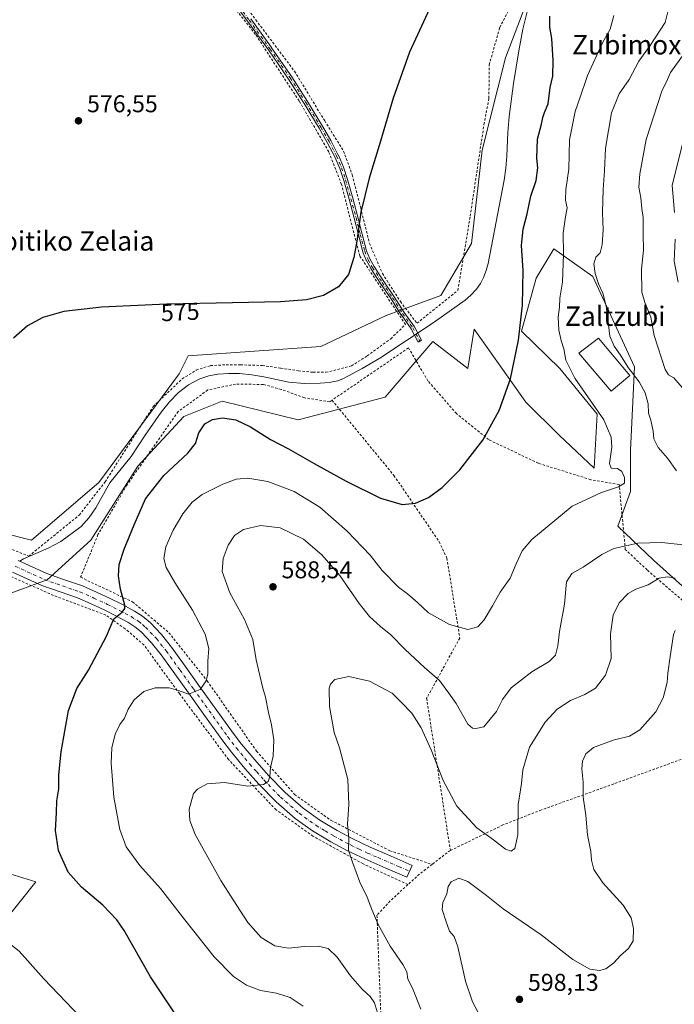
# Model space of a CAD drawing. Units: metres. Extents: x 610376 to 613810, y 4759395 to 4761764.
# Drawn here: x 610573 to 610843, y 4760448 to 4760854 of the extents above; entities that cross this region are included whole.
import ezdxf
from ezdxf.enums import TextEntityAlignment as Align

# ---------------------------------------------------------------- set-up
doc = ezdxf.new("R2010")
doc.units = ezdxf.units.M
doc.header["$MEASUREMENT"] = 0
doc.linetypes.add('DGN Style 2', pattern=[1.6480167562047852, 0.988810053722871, -0.6592067024819142])
doc.linetypes.add('DGN Style 4', pattern=[2.6384748266838614, 1.318413404963828, -0.6592067024819142, 0.001648016756204785, -0.6592067024819142])
for name, color, linetype, lineweight in [('Alambrada', 7, 'DGN Style 2', 0), ('Arbolado forestal CxS', 92, 'Continuous', 0), ('Camino Cxs', 7, 'Continuous', 0), ('Camino eje', 30, 'DGN Style 4', 13), ('Corriente natural lineal', 142, 'Continuous', 13), ('Curva de nivel maestra', 30, 'Continuous', 30), ('Curva de nivel normal', 30, 'Continuous', 0), ('Edificación Cxs', 1, 'Continuous', 13), ('Prado CxS', 92, 'Continuous', 0), ('Punto de cota en terreno', 7, 'Continuous', 0), ('Rótulo de curva de nivel directora', 7, 'Continuous', 0), ('Rótulo de punto de cota en terreno', 7, 'Continuous', 0), ('Texto cartográfico', 7, 'Continuous', 0)]:
    doc.layers.add(name, color=color, linetype=linetype, lineweight=lineweight)
doc.styles.add('Style-Arial', font='txt')

# ---------------------------------------------------------------- blocks, each defined once
blk = doc.blocks.new('5PATER')
at = {"layer": 'Punto de cota en terreno', "linetype": 'Continuous', "lineweight": 0}
h = blk.add_hatch(color=51, dxfattribs=at)
edge = h.paths.add_edge_path()
edge.add_ellipse((0, 0), major_axis=(-0.1095731443231308, -0.1110710700762829), ratio=0.9994222409660322, start_angle=0, end_angle=360)

msp = doc.modelspace()

# ---------------------------------------------------------------- linework, layer by layer
at = {"layer": 'Alambrada', "color": 7, "linetype": 'DGN Style 2', "lineweight": 0, "extrusion": (-0.7268100356588906, 0.6536276722202683, 0.2109929813369057), "elevation": 2667829.346943534, "flags": 128}
msp.add_lwpolyline([(-3948071.744527542, -575240.8961926816), (-3948071.245857402, -575241.8940570266), (-3948062.464440437, -575249.4030015676)], dxfattribs=at)
at = {"layer": 'Alambrada', "color": 7, "linetype": 'DGN Style 2', "lineweight": 0, "extrusion": (-0.4578782798098682, 0.4776056745494976, 0.7498268470230147), "elevation": 1994443.994051922, "flags": 128}
msp.add_lwpolyline([(-3735337.331591502, -2259396.091215398), (-3735330.144338285, -2259397.077561155), (-3735324.341984585, -2259397.253942629)], dxfattribs=at)
at = {"layer": 'Alambrada', "color": 7, "linetype": 'DGN Style 2', "lineweight": 0}
for points in [[(610570.1700999998, 4760635.5701, 570.8157999999967), (610576.9001000002, 4760632.850099999, 576.8767999999982), (610597.7600999996, 4760649.8101, 583.7795000000042), (610608.4200999998, 4760663.520099999, 574.6686999999947), (610628.1700999998, 4760694.5601, 581.3742000000057), (610640.2200999996, 4760705.9901, 586.069399999993), (610646.0100999996, 4760709.630100001, 582.3332999999984), (610651.8701, 4760711.4901, 576.638300000006), (610658.3000999996, 4760711.790100001, 573.775999999998), (610664.1700999998, 4760711.790100001, 573.4899000000005), (610673.2301000003, 4760711.5001, 581.2400999999954), (610680.8000999996, 4760710.4001, 587.5029000000068), (610688.1700999998, 4760709.340100001, 591.6578000000009), (610694.1801000005, 4760708.690099999, 594.0657999999967), (610699.4401000004, 4760708.690099999, 586.2035000000033), (610709.9600999998, 4760711.3301, 590.4955000000045), (610716.4200999998, 4760715.440099999, 597.6303999999947), (610726.1700999998, 4760722.550100001, 590.1689999999944), (610732.2200999996, 4760728.4001, 577.577900000004), (610713.4001000002, 4760756.6801, 574.8058000000019), (610705.8701, 4760786.210100001, 587.9079000000056), (610700.6001000004, 4760799.6601, 577.3313999999956), (610688.3800999997, 4760820.690099999, 577.804999999993), (610670.3901000004, 4760848.090100001, 578.2580000000017), (610644.3201000001, 4760881.2301, 578.5745000000024)], [(610651.2301000003, 4760881.0001, 578.5369000000064), (610670.5301000001, 4760854.050100001, 578.3383999999933), (610686.4600999998, 4760832.9101, 577.8178999999947), (610698.9501, 4760812.4301, 577.2679000000062), (610706.7301000003, 4760799.9301, 576.5056000000042), (610710.3000999996, 4760790.090100001, 579.874800000005), (610713.7801000001, 4760776.4901, 583.7317000000039), (610717.3901000004, 4760761.880100001, 574.5816000000051), (610722.7600999996, 4760749.4101, 573.6578000000009), (610730.1401000004, 4760737.860099999, 573.3000000000029), (610736.9901000002, 4760728.9001, 575.5436000000045), (610753.8000999996, 4760742.4901, 581.4486000000034), (610758.9200999998, 4760773.110099999, 574.7247000000061), (610764.6001000004, 4760810.9001, 582.0476000000053), (610766.6401000004, 4760821.720100001, 586.6282000000066), (610766.7600999996, 4760835.5101, 576.0675000000047), (610771.1201, 4760850.9301, 576.9940999999963), (610781.8701, 4760871.9901, 576.6016999999993)], [(610900.5301000001, 4760567.7501, 614.7989999999991), (610890.8501000004, 4760576.220100001, 612.5951999999961), (610856.4401000004, 4760605.9801, 600.2917000000016), (610831.8501000004, 4760627.170100001, 602.9281000000046), (610822.8701, 4760635.600099999, 587.5761999999959), (610820.3501000004, 4760662.4301, 585.2222000000038), (610808.6101000002, 4760664.4001, 579.6762000000017), (610787.0500999996, 4760671.170100001, 591.2930999999953), (610766.5301000001, 4760680.920100001, 583.3852000000043), (610753.2600999996, 4760691.6601, 575.7217999999993), (610741.5100999996, 4760705.170100001, 578.4067000000068), (610733.4801000003, 4760718.7601, 589.5550999999978), (610701.9600999998, 4760697.190099999, 574.6033000000025)], [(610701.9600999998, 4760697.190099999, 574.6033000000025), (610700.9901000002, 4760696.520099999, 576.2353000000003), (610690.5500999996, 4760698.1801, 587.3803000000044), (610681.0500999996, 4760701.640100001, 590.8911999999982), (610673.5301000001, 4760703.690099999, 589.3712999999989), (610662.2100999998, 4760703.840100001, 579.1059999999999), (610650.7600999996, 4760701.4101, 588.9738999999972), (610638.4801000003, 4760692.4801, 583.7600999999995), (610617.4101, 4760662.210100001, 573.0800000000017), (610605.4700999996, 4760641.7301, 582.5106999999989), (610598.2901, 4760624.1501, 573.5470999999961), (610619.7301000003, 4760614.030099999, 575.3908999999985), (610634.6901000004, 4760601.300100001, 577.5852000000014), (610650.5000999998, 4760581.4101, 585.4756000000052), (610670.8201000001, 4760552.4801, 589.5448000000034), (610686.5500999996, 4760534.5601, 586.5550999999978), (610701.5301000001, 4760523.9101, 588.7756999999983), (610725.7801000001, 4760511.360099999, 592.4352000000072), (610743.2100999998, 4760505.7401, 594.1229000000021)], [(610701.9600999998, 4760697.190099999, 574.6033000000025), (610727.4801000003, 4760666.170100001, 574.0239000000003), (610746.1401000004, 4760638.800100001, 576.0953000000009), (610749.3201000001, 4760632.050100001, 576.7805999999982), (610754.6201, 4760599.090100001, 589.4725999999937), (610740.9600999998, 4760574.220100001, 594.9275000000052), (610750.7500999998, 4760511.440099999, 602.4382000000041)], [(610733.2301000003, 4760497.380100001, 593.3536000000023), (610714.7600999996, 4760505.9801, 596.6962000000058), (610694.1001000004, 4760517.380100001, 588.073000000004), (610678.8701, 4760528.2301, 586.2348000000056), (610659.2801000001, 4760548.970100001, 583.057799999995), (610639.0500999996, 4760576.1501, 580.0864000000003), (610624.4200999998, 4760596.2601, 579.4713999999949), (610616.6901000004, 4760602.9301, 588.5442999999941), (610608.6901000004, 4760608.590100001, 575.9189999999944), (610587.1300999997, 4760616.6601, 571.2198000000062), (610563.7901, 4760627.040100001, 575.8867000000029), (610538.4401000004, 4760640.0001, 571.7418999999937), (610528.6201, 4760644.420100001, 572.795100000003), (610511.2500999998, 4760598.210100001, 579.7216999999946), (610491.8701, 4760546.8201, 569.1450000000041), (610485.4401000004, 4760526.4001, 570.4787000000069), (610483.9200999998, 4760509.1501, 577.1306000000042), (610484.9801000003, 4760473.1801, 570.0062999999936), (610485.1901000004, 4760465.1801, 574.6849999999977), (610494.2001, 4760449.2301, 570.7353000000003), (610511.3000999996, 4760426.100099999, 573.318299999999)], [(610900.5301000001, 4760567.7501, 614.7989999999991), (610859.7801000001, 4760554.100099999, 599.2451000000001), (610818.1001000004, 4760538.9301, 597.0639999999985), (610788.2600999996, 4760528.190099999, 591.835699999996), (610772.4200999998, 4760522.0001, 589.0632999999943), (610750.7500999998, 4760511.440099999, 602.4382000000041)], [(610733.2301000003, 4760497.380100001, 593.3536000000023), (610725.8901000004, 4760490.640100001, 597.0907000000007), (610720.4700999996, 4760484.720100001, 601.745299999995), (610722.0500999996, 4760444.4801, 600.2265000000043)]]:
    msp.add_polyline3d(points, dxfattribs=at)
at = {"layer": 'Arbolado forestal CxS', "color": 92, "linetype": 'Continuous', "lineweight": 0}
for points in [[(610787.2745000003, 4760874.5715, 574.4937999999966), (610773.4304999998, 4760838.365499999, 573.7056000000011), (610763.8179000001, 4760800.295499999, 573.4026000000014), (610759.4075999996, 4760761.885299999, 573.1174000000028), (610746.8755000001, 4760740.3531, 572.920299999998), (610724.2544, 4760732.113500001, 573.1873999999953), (610697.3211000003, 4760719.3487, 572.7292000000016), (610642.5910999998, 4760715.439900001, 572.1468000000023), (610638.9119999995, 4760708.007300001, 571.8843999999954), (610605.8346999995, 4760663.257900001, 571.090200000006), (610578.0055000001, 4760639.433300001, 570.4937000000064), (610534.4687000001, 4760650.4407, 573.0374000000012), (610528.0110999999, 4760644.300100001, 572.9815999999992), (610518.2791999998, 4760635.0463, 572.9820999999939), (610489.0925000003, 4760559.1657, 570.5026999999973), (610473.1102999998, 4760539.4805, 569.8236999999936), (610433.1086999997, 4760526.564300001, 568.5383000000002), (610458.7883000001, 4760497.367900001, 568.8616000000038), (610453.9067000002, 4760481.442700001, 568.8956000000035)], [(610534.4687000001, 4760650.4407, 573.0374000000012), (610578.0055000001, 4760639.433300001, 570.4937000000064), (610605.8346999995, 4760663.257900001, 571.090200000006), (610638.9119999995, 4760708.007300001, 571.8843999999954), (610642.5910999998, 4760715.439900001, 572.1468000000023), (610697.3211000003, 4760719.3487, 572.7292000000016), (610724.2544, 4760732.113500001, 573.1873999999953), (610746.8755000001, 4760740.3531, 572.920299999998), (610759.4075999996, 4760761.885299999, 573.1174000000028), (610763.8179000001, 4760800.295499999, 573.4026000000014), (610773.4304999998, 4760838.365499999, 573.7056000000011), (610787.2745000003, 4760874.5715, 574.4937999999966)], [(610899.6283, 4760572.7829, 603.4392999999982), (610834.4495000001, 4760631.153100001, 586.7247000000061), (610819.8475000003, 4760645.2269, 582.0791000000027), (610824.9408999998, 4760659.491900001, 580.5748000000021), (610825.0601000005, 4760676.5009, 581.1857000000019), (610826.5899, 4760710.9977, 585.6113999999943), (610809.4247000003, 4760748.171900001, 583.7388000000064), (610793.3629000002, 4760759.566500001, 578.275999999998), (610786.1536999998, 4760747.5779, 575.9116999999969), (610780.1202999996, 4760725.6711, 574.8966999999975), (610795.8346999995, 4760710.253900001, 577.5562999999966), (610811.2774999999, 4760691.4867, 579.027700000006), (610810.0308999997, 4760669.2161, 578.6925000000047), (610795.5373000001, 4760682.713099999, 576.789499999999), (610781.9178999999, 4760696.332900001, 575.7173999999941), (610772.1898999996, 4760709.952500001, 574.4753000000055), (610760.5163000004, 4760726.490700001, 573.4909999999945), (610757.8828999996, 4760710.2083, 573.2630999999965), (610743.5403000005, 4760721.361500001, 572.9089999999997), (610723.8724999996, 4760698.4213, 572.7345000000059), (610688.0251000002, 4760689.112700001, 572.5004999999946), (610656.6754999999, 4760696.7827, 572.8270000000048), (610640.8570999998, 4760690.4967, 572.4443000000028), (610621.8469000002, 4760670.003500001, 571.7706000000035), (610602.5894999999, 4760639.433300001, 571.3041999999987), (610584.4619000005, 4760623.158500001, 571.0050000000047), (610566.5317000002, 4760616.493899999, 570.321299999996)], [(610899.6283, 4760572.7829, 603.4392999999982), (610834.4495000001, 4760631.153100001, 586.7247000000061), (610819.8475000003, 4760645.2269, 582.0791000000027), (610824.9408999998, 4760659.491900001, 580.5748000000021), (610825.0601000005, 4760676.5009, 581.1857000000019), (610826.5899, 4760710.9977, 585.6113999999943), (610809.4247000003, 4760748.171900001, 583.7388000000064), (610793.3629000002, 4760759.566500001, 578.275999999998), (610786.1536999998, 4760747.5779, 575.9116999999969), (610780.1202999996, 4760725.6711, 574.8966999999975), (610795.8346999995, 4760710.253900001, 577.5562999999966), (610811.2774999999, 4760691.4867, 579.027700000006), (610810.0308999997, 4760669.2161, 578.6925000000047), (610795.5373000001, 4760682.713099999, 576.789499999999), (610781.9178999999, 4760696.332900001, 575.7173999999941), (610772.1898999996, 4760709.952500001, 574.4753000000055), (610760.5163000004, 4760726.490700001, 573.4909999999945), (610757.8828999996, 4760710.2083, 573.2630999999965), (610743.5403000005, 4760721.361500001, 572.9089999999997), (610723.8724999996, 4760698.4213, 572.7345000000059), (610688.0251000002, 4760689.112700001, 572.5004999999946), (610656.6754999999, 4760696.7827, 572.8270000000048), (610640.8570999998, 4760690.4967, 572.4443000000028), (610621.8469000002, 4760670.003500001, 571.7706000000035), (610602.5894999999, 4760639.433300001, 571.3041999999987), (610584.4619000005, 4760623.158500001, 571.0050000000047), (610566.5317000002, 4760616.493899999, 570.321299999996)], [(610558.3346999995, 4760505.0701, 570.0763000000006), (610579.9003, 4760498.5099, 572.0962000000001), (610565.8016999997, 4760480.939900001, 569.7848999999987)], [(610558.3346999995, 4760505.0701, 570.0763000000006), (610579.9003, 4760498.5099, 572.0962000000001), (610565.8016999997, 4760480.939900001, 569.7848999999987)]]:
    msp.add_polyline3d(points, dxfattribs=at)
at = {"layer": 'Camino Cxs', "color": 7, "linetype": 'Continuous', "lineweight": 0}
for points in [[(610668.4483000003, 4760854.448899999, 578.3371999999945), (610677.0182999996, 4760842.598900001, 578.1785999999993), (610677.0274, 4760842.586200001, 578.1782999999997), (610685.3674, 4760830.566199999, 577.8537000000069), (610685.3711000001, 4760830.560799999, 577.8536000000023), (610685.3841000004, 4760830.540999999, 577.8530000000028), (610691.8340999996, 4760820.450999999, 577.6290000000008), (610691.8454, 4760820.4329, 577.6293000000006), (610698.0253999997, 4760810.172900001, 577.5032000000066), (610698.0328000003, 4760810.160300001, 577.5025000000023), (610701.4128000002, 4760804.3103, 577.2934999999999), (610701.4227, 4760804.2927, 577.2933000000048), (610701.4301000005, 4760804.2788, 577.2930999999953), (610704.5401, 4760798.288799999, 576.8565999999992), (610704.5663999999, 4760798.233100001, 576.851999999999), (610706.6368000006, 4760793.362000001, 577.4970999999932), (610706.6596999997, 4760793.301300001, 577.5093999999954), (610708.3196999999, 4760788.281300001, 584.977899999998), (610708.3245999999, 4760788.265900001, 584.9992000000057), (610708.3301999997, 4760788.2468, 585.026199999993), (610710.5102000004, 4760780.4968, 587.3335999999981), (610710.5119000003, 4760780.490700001, 587.3338999999978), (610712.6319000004, 4760772.720699999, 586.1646000000037), (610712.6365, 4760772.7028, 586.1554000000033), (610714.3646999998, 4760765.7402, 581.2678000000016), (610716.2103000004, 4760758.863800001, 574.7828000000009), (610717.5438999999, 4760755.544500001, 574.0078000000067), (610719.2970000004, 4760752.381100001, 573.8907999999938), (610723.2966999998, 4760746.172599999, 573.6245000000055), (610727.6107999999, 4760739.861199999, 573.4619999999995), (610727.6249000002, 4760739.8398, 573.4609000000055), (610731.7142000003, 4760733.4166, 573.4296000000032), (610735.8994000005, 4760727.515699999, 576.4872000000032), (610735.9550999999, 4760727.425100001, 576.5274000000063), (610738.8491000002, 4760721.9187, 576.6794999999984), (610737.4326999999, 4760721.1743, 578.8764999999985), (610734.5635000002, 4760726.6336, 578.386400000003), (610730.3975999998, 4760732.507300001, 573.4450999999972), (610730.3753000004, 4760732.5405, 573.443499999994), (610726.2823000001, 4760738.969500001, 573.4738999999972), (610721.9697000004, 4760745.278700001, 573.6793999999937), (610721.9576000003, 4760745.296900001, 573.6802000000025), (610717.9375999998, 4760751.536900001, 573.9755000000005), (610717.9275000002, 4760751.552999999, 573.9762999999948), (610717.9104000004, 4760751.5823, 573.9775999999983), (610716.1204000004, 4760754.8123, 574.2592000000004), (610716.0992999999, 4760754.853, 574.2635000000009), (610716.0778000001, 4760754.901900001, 574.2678000000016), (610714.7078, 4760758.311899999, 575.135500000004), (610714.6983000003, 4760758.3365, 575.1563000000025), (610714.6774000004, 4760758.4027, 575.2108000000007), (610712.8174000002, 4760765.332699999, 583.4508999999962), (610712.8142999997, 4760765.345100001, 583.4691000000021), (610711.0859000003, 4760772.308499999, 587.4263999999966), (610708.9691000005, 4760780.066500001, 589.7179999999935), (610706.7949000001, 4760787.7961, 586.6989999999934), (610705.1508999999, 4760792.7676, 577.7394999999962), (610703.1058999998, 4760797.5788, 577.0620999999956), (610700.0184000004, 4760803.5255, 577.4036000000051), (610696.6511000004, 4760809.353599999, 577.6244000000006), (610690.4802999999, 4760819.598200001, 577.7256999999954), (610684.0442000004, 4760829.6665, 577.9051000000036), (610675.7172999998, 4760841.6677, 578.156799999997), (610667.1535999998, 4760853.5089, 578.3288999999932), (610656.5312999999, 4760867.968400001, 578.4057999999932)], [(610668.4483000003, 4760854.448899999, 578.3371999999945), (610677.0182999996, 4760842.598900001, 578.1785999999993), (610677.0274, 4760842.586200001, 578.1782999999997), (610685.3674, 4760830.566199999, 577.8537000000069), (610685.3711000001, 4760830.560799999, 577.8536000000023), (610685.3841000004, 4760830.540999999, 577.8530000000028), (610691.8340999996, 4760820.450999999, 577.6290000000008), (610691.8454, 4760820.4329, 577.6293000000006), (610698.0253999997, 4760810.172900001, 577.5032000000066), (610698.0328000003, 4760810.160300001, 577.5025000000023), (610701.4128000002, 4760804.3103, 577.2934999999999), (610701.4227, 4760804.2927, 577.2933000000048), (610701.4301000005, 4760804.2788, 577.2930999999953), (610704.5401, 4760798.288799999, 576.8565999999992), (610704.5663999999, 4760798.233100001, 576.851999999999), (610706.6368000006, 4760793.362000001, 577.4970999999932), (610706.6596999997, 4760793.301300001, 577.5093999999954), (610708.3196999999, 4760788.281300001, 584.977899999998), (610708.3245999999, 4760788.265900001, 584.9992000000057), (610708.3301999997, 4760788.2468, 585.026199999993), (610710.5102000004, 4760780.4968, 587.3335999999981), (610710.5119000003, 4760780.490700001, 587.3338999999978), (610712.6319000004, 4760772.720699999, 586.1646000000037), (610712.6365, 4760772.7028, 586.1554000000033), (610714.3646999998, 4760765.7402, 581.2678000000016), (610716.2103000004, 4760758.863800001, 574.7828000000009), (610717.5438999999, 4760755.544500001, 574.0078000000067), (610719.2970000004, 4760752.381100001, 573.8907999999938), (610723.2966999998, 4760746.172599999, 573.6245000000055), (610727.6107999999, 4760739.861199999, 573.4619999999995), (610727.6249000002, 4760739.8398, 573.4609000000055), (610731.7142000003, 4760733.4166, 573.4296000000032), (610735.8994000005, 4760727.515699999, 576.4872000000032), (610735.9550999999, 4760727.425100001, 576.5274000000063), (610738.8491000002, 4760721.9187, 576.6794999999984), (610737.4326999999, 4760721.1743, 578.8764999999985), (610734.5635000002, 4760726.6336, 578.386400000003), (610730.3975999998, 4760732.507300001, 573.4450999999972), (610730.3753000004, 4760732.5405, 573.443499999994), (610726.2823000001, 4760738.969500001, 573.4738999999972), (610721.9697000004, 4760745.278700001, 573.6793999999937), (610721.9576000003, 4760745.296900001, 573.6802000000025), (610717.9375999998, 4760751.536900001, 573.9755000000005), (610717.9275000002, 4760751.552999999, 573.9762999999948), (610717.9104000004, 4760751.5823, 573.9775999999983), (610716.1204000004, 4760754.8123, 574.2592000000004), (610716.0992999999, 4760754.853, 574.2635000000009), (610716.0778000001, 4760754.901900001, 574.2678000000016), (610714.7078, 4760758.311899999, 575.135500000004), (610714.6983000003, 4760758.3365, 575.1563000000025), (610714.6774000004, 4760758.4027, 575.2108000000007), (610712.8174000002, 4760765.332699999, 583.4508999999962), (610712.8142999997, 4760765.345100001, 583.4691000000021), (610711.0859000003, 4760772.308499999, 587.4263999999966), (610708.9691000005, 4760780.066500001, 589.7179999999935), (610706.7949000001, 4760787.7961, 586.6989999999934), (610705.1508999999, 4760792.7676, 577.7394999999962), (610703.1058999998, 4760797.5788, 577.0620999999956), (610700.0184000004, 4760803.5255, 577.4036000000051), (610696.6511000004, 4760809.353599999, 577.6244000000006), (610690.4802999999, 4760819.598200001, 577.7256999999954), (610684.0442000004, 4760829.6665, 577.9051000000036), (610675.7172999998, 4760841.6677, 578.156799999997), (610667.1535999998, 4760853.5089, 578.3288999999932), (610656.5312999999, 4760867.968400001, 578.4057999999932)], [(610572.5000999998, 4760631.120100001, 571.247000000003), (610584.3701, 4760625.7301, 577.2158000000054), (610591.7001, 4760623.130100001, 572.2909999999974), (610599.0301000001, 4760620.5801, 572.232799999998), (610604.8300999999, 4760618.030099999, 573.0644999999931), (610610.5601000005, 4760615.360099999, 573.9667000000045), (610615.5601000005, 4760612.870100001, 574.7002000000066), (610620.4700999996, 4760610.220100001, 576.5913), (610623.8300999999, 4760608.0801, 576.2679000000062), (610626.9200999998, 4760605.4901, 576.5446999999986), (610631.5900999998, 4760600.590100001, 577.1592999999993), (610635.7801000001, 4760595.3301, 577.8411999999954), (610641.4501, 4760587.460100001, 578.7063000000053), (610647.1101000002, 4760579.5801, 580.5093999999954), (610661.1901000004, 4760559.9001, 581.9407999999967), (610664.6401000004, 4760555.340100001, 582.874299999996), (610670.1001000004, 4760548.800100001, 585.8427999999985), (610675.7600999996, 4760542.420100001, 584.939400000003), (610682.5900999998, 4760535.380100001, 585.994399999996), (610690.0701000001, 4760528.890100001, 587.1742999999988), (610696.8901000004, 4760524.0001, 588.1637000000047), (610704.0701000001, 4760519.7301, 589.1775999999954), (610710.8000999996, 4760516.120100001, 590.2014999999956), (610717.6700999998, 4760512.8301, 591.1831999999995), (610726.3101000005, 4760509.090100001, 592.3144999999931), (610734.9600999998, 4760505.340100001, 593.2354999999952), (610732.8400999998, 4760500.450099999, 593.1094000000012), (610724.1901000004, 4760504.190099999, 592.235400000005), (610715.4501, 4760507.9801, 594.875199999995), (610708.3800999997, 4760511.360099999, 590.1511000000028), (610701.4401000004, 4760515.0801, 588.8662999999942), (610693.9700999996, 4760519.530099999, 587.9903999999951), (610686.7600999996, 4760524.700099999, 587.0620999999956), (610678.9200999998, 4760531.5001, 585.9360000000015), (610671.8501000004, 4760538.790100001, 584.8218000000053), (610666.0500999996, 4760545.3201, 584.0877999999939), (610660.4600999998, 4760552.020099999, 582.5988000000071), (610656.8901000004, 4760556.7401, 581.9799000000058), (610649.8101000005, 4760566.640100001, 580.9902000000002), (610642.7701000003, 4760576.4801, 579.8298000000068), (610637.1201, 4760584.340100001, 578.9658000000054), (610631.5301000001, 4760592.100099999, 577.8506000000052), (610627.5601000005, 4760597.0801, 577.0632999999943), (610623.2600999996, 4760601.590100001, 578.9652999999962), (610620.6700999998, 4760603.770099999, 581.4703000000009), (610617.7600999996, 4760605.620100001, 583.5041000000056), (610613.1001000004, 4760608.140100001, 580.729600000006), (610608.2500999998, 4760610.550100001, 574.5592999999935), (610602.6300999997, 4760613.170100001, 572.939400000003), (610597.0800999999, 4760615.610099999, 572.2543000000006), (610589.9301000005, 4760618.100099999, 571.5774999999994), (610582.3701, 4760620.780099999, 572.295100000003), (610570.1700999998, 4760626.3201, 571.5368000000017)], [(610572.5000999998, 4760631.120100001, 571.247000000003), (610584.3701, 4760625.7301, 577.2158000000054), (610591.7001, 4760623.130100001, 572.2909999999974), (610599.0301000001, 4760620.5801, 572.232799999998), (610604.8300999999, 4760618.030099999, 573.0644999999931), (610610.5601000005, 4760615.360099999, 573.9667000000045), (610615.5601000005, 4760612.870100001, 574.7002000000066), (610620.4700999996, 4760610.220100001, 576.5913), (610623.8300999999, 4760608.0801, 576.2679000000062), (610626.9200999998, 4760605.4901, 576.5446999999986), (610631.5900999998, 4760600.590100001, 577.1592999999993), (610635.7801000001, 4760595.3301, 577.8411999999954), (610641.4501, 4760587.460100001, 578.7063000000053), (610647.1101000002, 4760579.5801, 580.5093999999954), (610661.1901000004, 4760559.9001, 581.9407999999967), (610664.6401000004, 4760555.340100001, 582.874299999996), (610670.1001000004, 4760548.800100001, 585.8427999999985), (610675.7600999996, 4760542.420100001, 584.939400000003), (610682.5900999998, 4760535.380100001, 585.994399999996), (610690.0701000001, 4760528.890100001, 587.1742999999988), (610696.8901000004, 4760524.0001, 588.1637000000047), (610704.0701000001, 4760519.7301, 589.1775999999954), (610710.8000999996, 4760516.120100001, 590.2014999999956), (610717.6700999998, 4760512.8301, 591.1831999999995), (610726.3101000005, 4760509.090100001, 592.3144999999931), (610734.9600999998, 4760505.340100001, 593.2354999999952), (610732.8400999998, 4760500.450099999, 593.1094000000012), (610724.1901000004, 4760504.190099999, 592.235400000005), (610715.4501, 4760507.9801, 594.875199999995), (610708.3800999997, 4760511.360099999, 590.1511000000028), (610701.4401000004, 4760515.0801, 588.8662999999942), (610693.9700999996, 4760519.530099999, 587.9903999999951), (610686.7600999996, 4760524.700099999, 587.0620999999956), (610678.9200999998, 4760531.5001, 585.9360000000015), (610671.8501000004, 4760538.790100001, 584.8218000000053), (610666.0500999996, 4760545.3201, 584.0877999999939), (610660.4600999998, 4760552.020099999, 582.5988000000071), (610656.8901000004, 4760556.7401, 581.9799000000058), (610649.8101000005, 4760566.640100001, 580.9902000000002), (610642.7701000003, 4760576.4801, 579.8298000000068), (610637.1201, 4760584.340100001, 578.9658000000054), (610631.5301000001, 4760592.100099999, 577.8506000000052), (610627.5601000005, 4760597.0801, 577.0632999999943), (610623.2600999996, 4760601.590100001, 578.9652999999962), (610620.6700999998, 4760603.770099999, 581.4703000000009), (610617.7600999996, 4760605.620100001, 583.5041000000056), (610613.1001000004, 4760608.140100001, 580.729600000006), (610608.2500999998, 4760610.550100001, 574.5592999999935), (610602.6300999997, 4760613.170100001, 572.939400000003), (610597.0800999999, 4760615.610099999, 572.2543000000006), (610589.9301000005, 4760618.100099999, 571.5774999999994), (610582.3701, 4760620.780099999, 572.295100000003), (610570.1700999998, 4760626.3201, 571.5368000000017)]]:
    msp.add_polyline3d(points, dxfattribs=at)
at = {"layer": 'Camino eje', "color": 30, "linetype": 'DGN Style 4', "lineweight": 13}
for points in [[(610657.1700999998, 4760868.450099999, 578.4176000000007), (610667.8000999996, 4760853.9801, 578.3371999999945), (610676.3701, 4760842.130100001, 578.167100000006), (610684.7100999998, 4760830.110099999, 577.8797999999952), (610691.1601, 4760820.020099999, 577.6808000000019), (610697.3400999998, 4760809.7601, 577.596000000005), (610700.7200999996, 4760803.9101, 577.3518999999942), (610703.8300999999, 4760797.920100001, 576.9602000000014), (610705.9001000002, 4760793.050100001, 577.6247000000003), (610707.5601000005, 4760788.030099999, 586.4956999999995), (610709.7401000002, 4760780.280099999, 588.546100000007), (610711.8601000002, 4760772.5101, 586.8827000000019), (610713.5900999998, 4760765.540100001, 582.3849000000046), (610715.4501, 4760758.610099999, 575.0192999999999), (610716.8201000001, 4760755.200099999, 574.1346999999951), (610718.6101000002, 4760751.970100001, 573.9337999999989), (610722.6300999997, 4760745.7301, 573.6481000000058), (610726.9501, 4760739.4101, 573.4729999999981), (610731.0500999996, 4760732.970100001, 573.4421000000002), (610735.2468999998, 4760727.0529, 577.3429999999935), (610738.1409, 4760721.546499999, 577.681700000001)], [(610571.3350999998, 4760628.720100001, 571.5022999999928), (610583.3701, 4760623.255100001, 573.952099999995), (610590.8151000004, 4760620.6151, 571.5874999999943), (610598.0551000005, 4760618.095100001, 572.3588000000018), (610603.7301000003, 4760615.600099999, 573.0132000000012), (610609.4051000001, 4760612.9551, 573.8457999999955), (610611.8300999999, 4760611.7501, 575.1986999999936), (610614.3300999999, 4760610.505100001, 577.2551999999996), (610616.6601, 4760609.245100001, 578.7133999999933), (610619.1151000002, 4760607.920100001, 578.860400000005), (610622.2500999998, 4760605.925100001, 577.4217000000062), (610623.7950999998, 4760604.630100001, 577.4487999999983), (610625.0900999998, 4760603.540100001, 577.3908999999985), (610629.5751, 4760598.835100001, 577.040399999998), (610633.6551000001, 4760593.715100001, 577.7507999999943), (610639.2851, 4760585.9001, 578.7655999999988), (610644.9401000004, 4760578.030099999, 579.7997999999934), (610659.0401, 4760558.3201, 581.9361999999965), (610662.5500999996, 4760553.6801, 582.5271000000066), (610668.0751, 4760547.0601, 583.8628999999928), (610670.9051000001, 4760543.870100001, 584.6377000000066), (610673.8051000005, 4760540.6051, 584.7375999999931), (610680.7550999997, 4760533.440099999, 585.9052999999985), (610688.4151, 4760526.795100001, 587.0979999999981), (610695.4301000005, 4760521.765100001, 588.0679999999993), (610699.1651, 4760519.540100001, 588.5528000000049), (610702.7550999997, 4760517.405099999, 589.0240000000049), (610709.5900999998, 4760513.7401, 590.0304000000033), (610713.1250999998, 4760512.050100001, 591.1266999999935), (610716.5601000005, 4760510.405099999, 592.6343000000053), (610720.9301000005, 4760508.5101, 592.4186999999947), (610729.5751, 4760504.770099999, 592.610400000005), (610733.9001000002, 4760502.895099999, 593.070000000007)]]:
    msp.add_polyline3d(points, dxfattribs=at)
at = {"layer": 'Corriente natural lineal', "color": 142, "linetype": 'Continuous', "lineweight": 13}
for points in [[(610782.5900999998, 4760857.9101, 574.2715000000027), (610780.6501000002, 4760850.270099999, 574.0111000000034), (610778.9700999996, 4760841.270099999, 574.0047999999952), (610776.7600999996, 4760827.770099999, 573.8104000000021), (610775.0201000003, 4760814.220100001, 573.6217999999935), (610774.5000999998, 4760807.6501, 573.5037000000011), (610773.9801000003, 4760797.780099999, 573.3331999999937), (610773.5601000005, 4760792.850099999, 573.4241000000038), (610772.8701, 4760787.950099999, 573.5531999999948), (610766.3601000002, 4760753.600099999, 573.0975999999937), (610765.5701000001, 4760750.670100001, 573.0654000000068), (610764.4700999996, 4760747.8201, 573.0543000000034), (610763.1601, 4760745.290100001, 573.1013999999996), (610761.4700999996, 4760742.970100001, 573.1358000000037), (610759.2500999998, 4760740.5601, 573.1848000000027), (610756.8101000005, 4760738.450099999, 573.2204000000056), (610743.7100999998, 4760729.1601, 572.7679000000062), (610721.6501000002, 4760714.5801, 572.5953000000009), (610714.3901000004, 4760710.220100001, 572.5678000000044), (610706.7001, 4760706.110099999, 572.4799000000058), (610704.3701, 4760705.190099999, 572.4290000000037), (610700.7701000003, 4760704.450099999, 572.4131000000052), (610697.1101000002, 4760704.170100001, 572.4612999999954), (610690.6201, 4760704.0801, 572.2940999999992), (610684.1501000002, 4760704.670100001, 572.3534000000072), (610673.8201000001, 4760706.850099999, 571.954700000002), (610668.8400999998, 4760707.620100001, 571.7207000000053), (610663.8501000004, 4760708.190099999, 571.9375), (610659.3701, 4760708.2601, 571.9455000000017), (610654.8701, 4760707.870100001, 571.7692999999999), (610651.1101000002, 4760707.1801, 571.7167000000045), (610647.4501, 4760705.950099999, 571.9238999999943), (610642.7701000003, 4760703.550100001, 571.9116000000067), (610638.6501000002, 4760700.3301, 571.859700000001), (610634.8901000004, 4760696.450099999, 571.6953999999969), (610631.5601000005, 4760692.270099999, 571.4284000000043), (610624.9401000004, 4760682.7501, 571.5430999999953), (610619.1001000004, 4760673.970100001, 571.3588000000018), (610610.3800999997, 4760663.040100001, 571.0290999999997), (610604.6001000004, 4760652.8301, 570.7287999999971), (610601.8201000001, 4760648.8101, 570.7265000000043), (610598.6001000004, 4760645.090100001, 570.6616000000067), (610590.1801000005, 4760638.9001, 570.5175000000017), (610584.9200999998, 4760636.200099999, 570.4361999999965), (610574.7301000003, 4760631.7301, 570.4590999999928), (610573.2015000005, 4760630.8016, 570.5930999999982)], [(610601.3334999997, 4760439.5459, 570.6156999999948), (610583.1601, 4760458.4901, 570.4501000000018), (610573.0301000001, 4760469.970100001, 569.8907000000036), (610554.8101000005, 4760484.1501, 569.7385000000068), (610534.5601000005, 4760494.270099999, 569.554999999993), (610520.3800999997, 4760499.0001, 569.2638000000006), (610504.1801000005, 4760502.370100001, 568.8503999999957), (610491.5100999996, 4760501.380100001, 568.5007000000041)]]:
    msp.add_polyline3d(points, dxfattribs=at)
at = {"layer": 'Curva de nivel maestra', "color": 30, "linetype": 'Continuous', "lineweight": 30, "elevation": 575, "flags": 128}
for points in [[(610742.2100000001, 4760858.5701), (610733.8899999997, 4760840.7401), (610727.1799999997, 4760821.800100001), (610721.9199999999, 4760804.0601), (610717.29, 4760788.780099999), (610713.8899999997, 4760774.8101), (610712.1900000004, 4760762.8201), (610711, 4760756.0001), (610708.6900000004, 4760749.100099999), (610704.5599999996, 4760743.9001), (610698.4299999997, 4760740.420100001), (610691.4500000002, 4760738.6501), (610680.7800000003, 4760737.790100001), (610660.8600000005, 4760737.380100001), (610633.8300000001, 4760736.850099999), (610606.8600000005, 4760735.600099999), (610591.4600000001, 4760733.7501), (610582.7400000002, 4760731.280099999), (610576.4500000002, 4760727.840100001), (610570.5999999996, 4760722.790100001)], [(610637.3200000003, 4760444.1501), (610627.1399999997, 4760459.4101), (610616.3200000003, 4760478.520099999), (610613.2400000002, 4760482.9001), (610607.4100000003, 4760488.940099999), (610598.6399999997, 4760496.4001), (610593.1699999999, 4760502.590100001), (610589.1799999997, 4760511.4101), (610587.9699999997, 4760519.720100001), (610588.3399999999, 4760527.040100001), (610588.54, 4760531.9001), (610589.3300000001, 4760536.9001), (610589.3600000005, 4760542.6801), (610590.2999999998, 4760552.1601), (610593.3399999999, 4760569.200099999), (610596.6900000004, 4760578.340100001), (610601.6200000001, 4760585.890100001), (610609.04, 4760599.800100001), (610612.0599999996, 4760607.0601), (610615.3799999999, 4760609.710100001), (610616.5899999999, 4760611.340100001), (610616.5800000001, 4760612.710100001), (610614.79, 4760619.2501), (610613.8799999999, 4760624.7601), (610614.2000000002, 4760629.4001), (610616.2599999999, 4760635.790100001), (610620.4100000003, 4760645.780099999), (610625.04, 4760656.460100001), (610632.6200000001, 4760666.110099999), (610642.5499999998, 4760675.4001), (610645.6100000005, 4760679.360099999), (610647.0599999996, 4760683.770099999), (610649.5199999996, 4760687.380100001), (610652.6699999999, 4760689.280099999), (610656.8399999999, 4760689.970100001), (610662.3600000005, 4760689.1501), (610668.3600000005, 4760686.190099999), (610676.5599999996, 4760680.960100001), (610684.0700000003, 4760677.0701), (610694.5999999996, 4760671.140100001), (610707.7800000003, 4760663.860099999), (610721.9100000003, 4760656.8101), (610730.9199999999, 4760654.220100001), (610736.3200000003, 4760654.700099999), (610741.6900000004, 4760657.100099999), (610747.4299999997, 4760661.200099999), (610754.6900000004, 4760668.4301), (610764.0899999999, 4760680.640100001), (610770.8799999999, 4760692.880100001), (610775.4699999997, 4760706.0701), (610778.8099999996, 4760721.940099999), (610780.4400000004, 4760736.340100001), (610780.6900000004, 4760750.7501), (610780.0599999996, 4760761.050100001), (610780.7400000002, 4760767.7401), (610782.3499999996, 4760774.050100001), (610783.8600000005, 4760781.390100001), (610786.1600000003, 4760787.7601), (610786.8399999999, 4760793.0601), (610786.3300000001, 4760796.9901), (610786.6299999999, 4760804.8301), (610788.3799999999, 4760811.030099999), (610788.8600000005, 4760813.860099999), (610789.6100000005, 4760815.880100001), (610791.0499999998, 4760819.4301), (610791.9100000003, 4760826.110099999), (610792.9199999999, 4760830.780099999), (610793.1399999997, 4760837.340100001), (610792.5099999999, 4760846.350099999), (610791.7999999998, 4760851.0001), (610791.7599999999, 4760855.630100001)]]:
    msp.add_lwpolyline(points, dxfattribs=at)
at = {"layer": 'Curva de nivel normal', "color": 30, "linetype": 'Continuous', "lineweight": 0, "flags": 128}
for points, elevation in [([(610843.9400000004, 4760668.119999999), (610840.2300000006, 4760673.310000001), (610836.3799999999, 4760677.680000001), (610834.6399999997, 4760681.279999999), (610834.3700000001, 4760684.430000001), (610833.3899999997, 4760689), (610832.4299999997, 4760691.800000001), (610832.2999999998, 4760695.75), (610831.0499999998, 4760700.230000001), (610828.5599999996, 4760704.76), (610824.0800000001, 4760710.619999999), (610820.8899999997, 4760715.76), (610818.2400000002, 4760719.439999999), (610816.4199999999, 4760723.619999999), (610815.8399999999, 4760729.380000001), (610814.9299999997, 4760735.92), (610813.5999999996, 4760741.32), (610811.8099999996, 4760745.140000001), (610810.3899999997, 4760749.390000001), (610809.9199999999, 4760753.460000001), (610810.75, 4760756.25), (610812.4800000006, 4760757.970000001), (610813.2999999998, 4760761.220000001), (610813.7300000006, 4760767.5), (610813.5, 4760774.560000001), (610813.7300000006, 4760784.119999999), (610814.2999999998, 4760791.84), (610814.7199999997, 4760801.140000001), (610817.1600000003, 4760815.65), (610820.3499999996, 4760823.58), (610824.4130999995, 4760829.51), (610824.4199999999, 4760829.52), (610828.4000000004, 4760837.02), (610833.1500000004, 4760843.5), (610839.3200000003, 4760852.91), (610840.9299999997, 4760859.57)], 585), ([(610690.0599999996, 4760447.210000001), (610684.6399999997, 4760450.84), (610679.0999999996, 4760452.550000001), (610672.5300000003, 4760453.76), (610666.6600000003, 4760455.980000001), (610661.29, 4760459.52), (610653.4299999997, 4760467.66), (610641.2199999997, 4760482.850000001), (610631.2300000006, 4760495.779999999), (610622.7199999997, 4760505.25), (610617.1100000005, 4760512.980000001), (610614.4699999997, 4760520.180000001), (610612.0099999999, 4760533.42), (610610.9299999997, 4760547.5), (610611.2400000002, 4760553.74), (610612.5, 4760559.380000001), (610614.4299999997, 4760563.380000001), (610616.4000000004, 4760566.039999999), (610617.9500000002, 4760569.710000001), (610620.3700000001, 4760573.67), (610624.4199999999, 4760577.100000001), (610628.9900000002, 4760578.609999999), (610634.7699999996, 4760578.5), (610638.7000000002, 4760577.439999999), (610642.7999999998, 4760575.9), (610647.6100000005, 4760577.92), (610650.1200000001, 4760581.380000001), (610650.7400000002, 4760584.380000001), (610650.7400000002, 4760589.550000001), (610651.1900000004, 4760594.74), (610649.6900000004, 4760600.619999999), (610644.3700000001, 4760610.59), (610637.1200000001, 4760621.980000001), (610633.6399999997, 4760628.199999999), (610632.6200000001, 4760631.92), (610633.4100000003, 4760636.67), (610636.4400000004, 4760643.600000001), (610640.4699999997, 4760650.279999999), (610644.2699999996, 4760655.100000001), (610648.4699999997, 4760658.27), (610656.9199999999, 4760662.529999999), (610662.4199999999, 4760664.57), (610667.25, 4760665.02), (610675.5199999996, 4760663.65), (610686.4000000004, 4760659.600000001), (610696.8799999999, 4760653.029999999), (610708.25, 4760643.230000001), (610717.6299999999, 4760633.27), (610722.6100000005, 4760626.949999999), (610729.3600000005, 4760620.08), (610733.0599999996, 4760617.27), (610737.1699999999, 4760613.75), (610741.7199999997, 4760609.539999999), (610750.3799999999, 4760604.65), (610757.9000000004, 4760602.58), (610762.1299999999, 4760603.75), (610764.6699999999, 4760606.550000001), (610768.1600000003, 4760612.439999999), (610771.2100000001, 4760618), (610775.4100000003, 4760623.74), (610777.8200000003, 4760629.640000001), (610780.3200000003, 4760635.119999999), (610784.2800000003, 4760639.77), (610801.0099999999, 4760653.42), (610813.0999999996, 4760659.109999999), (610820.0499999998, 4760661.41), (610822.5099999999, 4760662.970000001), (610822.5300000003, 4760665.27), (610821.4000000004, 4760667.84), (610819.5999999996, 4760669.02), (610816.9900000002, 4760669.210000001), (610816.3099999996, 4760671.130000001), (610817.2599999999, 4760677.810000001), (610817.0999999996, 4760681.9), (610814.0700000003, 4760689.039999999), (610802.1200000001, 4760706.33), (610798.3200000003, 4760713.710000001), (610797.54, 4760718.41), (610796.3799999999, 4760721.779999999), (610795.4400000004, 4760726.01), (610795.1600000003, 4760731.380000001), (610795.7000000002, 4760735.560000001), (610795.9299999997, 4760739.230000001), (610797, 4760745.859999999), (610797.3799999999, 4760757.58), (610797.1799999997, 4760766.09), (610798.1600000003, 4760772.890000001), (610798.9000000004, 4760776.560000001), (610798.2599999999, 4760779.76), (610798.3700000001, 4760784.07), (610799.5300000003, 4760792.430000001), (610799.9100000003, 4760804.58), (610802.1299999999, 4760816.24), (610804.4199999999, 4760822.57), (610806.7818999998, 4760829.51), (610807.3399999999, 4760831.15), (610813.4699999997, 4760844.550000001), (610816.5599999996, 4760850.26), (610818.1600000003, 4760855.84)], 580), ([(610846.5099999999, 4760702.32), (610842.8200000003, 4760706.350000001), (610840.6100000005, 4760707.710000001), (610839.3499999996, 4760709.880000001), (610834.8200000003, 4760723.810000001), (610833.3700000001, 4760731.390000001), (610830.9800000006, 4760737.480000001), (610829.7400000002, 4760741.74), (610829.5999999996, 4760751.230000001), (610830.2999999998, 4760759.09), (610830.1799999997, 4760765.699999999), (610830.2100000001, 4760772.57), (610829.6699999999, 4760776.189999999), (610829.29, 4760780.66), (610828.5, 4760785.050000001), (610828.9100000003, 4760790.51), (610831.5099999999, 4760804.65), (610837.9800000006, 4760824.640000001), (610840.2262000004, 4760829.51), (610841.5499999998, 4760832.380000001), (610847.5199999996, 4760840.710000001)], 590), ([(610843.1100000005, 4760774.58), (610842.25, 4760785.710000001), (610846.5700000003, 4760803.5)], 595), ([(610844.6399999997, 4760745.84), (610843.0300000003, 4760754.560000001), (610843.4000000004, 4760763.560000001)], 595), ([(610720.6699999999, 4760444.539999999), (610719.4400000004, 4760448.640000001), (610717.6799999997, 4760451.220000001), (610714.3499999996, 4760454.220000001), (610709.5999999996, 4760459.800000001), (610704.0300000003, 4760467.52), (610700.3300000001, 4760471.09), (610696.2300000006, 4760472), (610690.5800000001, 4760471.850000001), (610684.0199999996, 4760471.210000001), (610678.3799999999, 4760472.100000001), (610672.6799999997, 4760475.560000001), (610667.25, 4760481.710000001), (610661.2300000006, 4760491.119999999), (610656.0999999996, 4760499.09), (610650.0999999996, 4760510), (610645.5300000003, 4760518.07), (610643.3799999999, 4760523.859999999), (610643.0800000001, 4760528.470000001), (610644.9000000004, 4760535.02), (610646.4400000004, 4760536.779999999), (610650.4699999997, 4760539.01), (610657.6200000001, 4760539.470000001), (610667.3099999996, 4760538.01), (610673.6500000004, 4760538.66), (610675.6299999999, 4760539.859999999), (610676.2599999999, 4760541.960000001), (610676.5700000003, 4760545.689999999), (610677.7300000006, 4760550.300000001), (610677.9100000003, 4760557.09), (610677.0599999996, 4760563.300000001), (610675.8099999996, 4760568.380000001), (610674.5899999999, 4760574.710000001), (610673.4199999999, 4760578.359999999), (610672.2400000002, 4760583.630000001), (610670.6200000001, 4760590.15), (610669.2599999999, 4760598.460000001), (610665.8499999996, 4760606.720000001), (610659.7999999998, 4760617.67), (610656.6600000003, 4760626.480000001), (610657.0300000003, 4760631.960000001), (610659.0800000001, 4760637.380000001), (610661.8099999996, 4760641.4), (610665.4000000004, 4760643.850000001), (610672.4400000004, 4760645.560000001), (610680.6299999999, 4760644.560000001), (610690.1900000004, 4760639.84), (610697.79, 4760633.470000001), (610705.2000000002, 4760624.850000001), (610713.1299999999, 4760613.33), (610717.4699999997, 4760608), (610721.9600000001, 4760603.83), (610726.1900000004, 4760600.390000001), (610732.0899999999, 4760594.380000001), (610740.04, 4760586.960000001), (610746.25, 4760581.550000001), (610750.1699999999, 4760576.369999999), (610753.1799999997, 4760572.050000001), (610757.9299999997, 4760563.630000001), (610759.8300000001, 4760561.930000001), (610761.1900000004, 4760561.810000001), (610764.5099999999, 4760562.430000001), (610769.7599999999, 4760568.850000001), (610772.1799999997, 4760573.720000001), (610775.7999999998, 4760578.52), (610784.3399999999, 4760585.100000001), (610791.4900000002, 4760589.439999999), (610794.04, 4760592.060000001), (610795.04, 4760595.810000001), (610795.6699999999, 4760601.75), (610797.75, 4760613.01), (610798.5599999996, 4760622.34), (610800.7800000003, 4760625.66), (610805.5099999999, 4760628.300000001), (610813.1799999997, 4760633.550000001), (610818.1799999997, 4760636), (610828.0099999999, 4760638.16), (610837.8600000005, 4760638.52), (610848.0099999999, 4760637.449999999)], 585), ([(610738.5599999996, 4760445.960000001), (610735.0999999996, 4760454.619999999), (610733.2199999997, 4760458.359999999), (610732.7300000006, 4760461.390000001), (610731.2000000002, 4760464.480000001), (610725.9600000001, 4760471.980000001), (610721.0199999996, 4760480.980000001), (610718.3099999996, 4760487.17), (610716.5, 4760492.230000001), (610713.4199999999, 4760498.439999999), (610710.3700000001, 4760506.65), (610708.6900000004, 4760511.609999999), (610708.8799999999, 4760516.51), (610708.3399999999, 4760522.26), (610708.9000000004, 4760530.390000001), (610708.5099999999, 4760540.800000001), (610705.0499999998, 4760553.74), (610702.8799999999, 4760560.16), (610701.8899999997, 4760565.439999999), (610700.8600000005, 4760570.83), (610700.8300000001, 4760578.460000001), (610701.2699999996, 4760580.119999999), (610703.1600000003, 4760581.939999999), (610708.9000000004, 4760583.16), (610717.3899999997, 4760581.26), (610726.7800000003, 4760576.310000001), (610730.4299999997, 4760572.630000001), (610734.8099999996, 4760568.140000001), (610738.6399999997, 4760562.02), (610742.7999999998, 4760552.92), (610747.7300000006, 4760540.4), (610753.4600000001, 4760529.710000001), (610761.7000000002, 4760520.76), (610768.5499999998, 4760515.810000001), (610773.4199999999, 4760511.949999999), (610775.7800000003, 4760511.17), (610777.3300000001, 4760512.32), (610778.5, 4760517.949999999), (610778.7100000001, 4760530.439999999), (610780.0800000001, 4760539.039999999), (610780.6299999999, 4760544.710000001), (610783.4100000003, 4760554.029999999), (610789.8399999999, 4760564.33), (610794.8200000003, 4760569.699999999), (610800.2999999998, 4760573.380000001), (610806.1299999999, 4760575.74), (610810.5099999999, 4760578.380000001), (610814.6699999999, 4760583.710000001), (610817, 4760590.680000001), (610816.7999999998, 4760600.800000001), (610817.8600000005, 4760608.480000001), (610820.3799999999, 4760613.619999999), (610824.0899999999, 4760617.480000001), (610827.1799999997, 4760619.220000001), (610832.2599999999, 4760621.060000001), (610836.8499999996, 4760623.76), (610840.2199999997, 4760624.359999999), (610843.4699999997, 4760623.83)], 590), ([(610762.04, 4760444.9), (610759.8499999996, 4760449.07), (610757.04, 4760457.57), (610753.8300000001, 4760471.699999999), (610752.3799999999, 4760476), (610750.3200000003, 4760478.180000001), (610748.8799999999, 4760482.439999999), (610747.2999999998, 4760487.140000001), (610747.6100000005, 4760490.039999999), (610749.2999999998, 4760493.58), (610749.8700000001, 4760496.67), (610751.0499999998, 4760498.52), (610754.1799999997, 4760499.980000001), (610757.9100000003, 4760498.710000001), (610765.6600000003, 4760492.9), (610772.5199999996, 4760487.390000001), (610788.1600000003, 4760476.609999999), (610801.29, 4760466.560000001), (610808.1900000004, 4760462.57), (610812.2400000002, 4760461.939999999), (610814.8600000005, 4760462.720000001), (610818.1799999997, 4760465.100000001), (610820.8399999999, 4760468.140000001), (610824.1799999997, 4760471.060000001), (610826.1600000003, 4760474.199999999), (610826.2800000003, 4760479.300000001), (610825.3099999996, 4760483.699999999), (610821.9900000002, 4760488.970000001), (610813.5700000003, 4760498.07), (610809.8899999997, 4760503.630000001), (610808.9500000002, 4760507.470000001), (610808.6399999997, 4760511.08), (610807.2599999999, 4760517.880000001), (610806.6299999999, 4760526.01), (610805.4800000006, 4760533.449999999), (610805.4299999997, 4760539.710000001), (610804.9299999997, 4760545.130000001), (610805.2100000001, 4760548.34), (610806.5899999999, 4760551.33), (610809.7999999998, 4760553.960000001), (610817.7999999998, 4760557), (610824.6299999999, 4760558.619999999), (610828.8700000001, 4760561.199999999), (610835.4800000006, 4760568.710000001), (610838.5300000003, 4760574.380000001), (610840.0899999999, 4760580.710000001), (610840.3300000001, 4760584.539999999), (610841.4000000004, 4760591.41), (610842.7300000006, 4760600.49), (610843.4000000004, 4760602.25)], 595)]:
    msp.add_lwpolyline(points, dxfattribs=dict(at, elevation=elevation))
at = {"layer": 'Edificación Cxs', "color": 1, "linetype": 'Continuous', "lineweight": 13}
msp.add_polyline3d([(610824.6901000004, 4760707.390100001, 587.4296999999933), (610816.9901000002, 4760700.9301, 585.642200000002), (610803.6401000004, 4760716.5701, 583.100099999996), (610811.8501000004, 4760722.7301, 585.1649000000034), (610824.6901000004, 4760707.390100001, 587.4296999999933)], dxfattribs=at)
msp.add_3dface([(610824.6901000004, 4760707.390100001, 587.4296999999933), (610816.9901000002, 4760700.9301, 587.4296999999933), (610803.6401000004, 4760716.5701, 587.4296999999933), (610811.8501000004, 4760722.7301, 587.4296999999933)], dxfattribs=at)
at = {"layer": 'Prado CxS', "color": 92, "linetype": 'Continuous', "lineweight": 0}
for points in [[(610787.2745000003, 4760874.5715, 574.4937999999966), (610773.4304999998, 4760838.365499999, 573.7056000000011), (610763.8179000001, 4760800.295499999, 573.4026000000014), (610759.4075999996, 4760761.885299999, 573.1174000000028), (610746.8755000001, 4760740.3531, 572.920299999998), (610724.2544, 4760732.113500001, 573.1873999999953), (610697.3211000003, 4760719.3487, 572.7292000000016), (610642.5910999998, 4760715.439900001, 572.1468000000023), (610638.9119999995, 4760708.007300001, 571.8843999999954), (610605.8346999995, 4760663.257900001, 571.090200000006), (610578.0055000001, 4760639.433300001, 570.4937000000064), (610534.4687000001, 4760650.4407, 573.0374000000012), (610528.0110999999, 4760644.300100001, 572.9815999999992), (610518.2791999998, 4760635.0463, 572.9820999999939), (610489.0925000003, 4760559.1657, 570.5026999999973), (610473.1102999998, 4760539.4805, 569.8236999999936), (610433.1086999997, 4760526.564300001, 568.5383000000002), (610458.7883000001, 4760497.367900001, 568.8616000000038), (610453.9067000002, 4760481.442700001, 568.8956000000035), (610439.7144999999, 4760467.046900001, 569.2866000000067), (610396.8273, 4760455.614900001, 571.517399999997), (610395.9797, 4760455.234999999, 571.596000000005), (610375.7699999996, 4761708.720000001, 563.7599000000046)], [(610787.2745000003, 4760874.5715, 574.4937999999966), (610773.4304999998, 4760838.365499999, 573.7056000000011), (610763.8179000001, 4760800.295499999, 573.4026000000014), (610759.4075999996, 4760761.885299999, 573.1174000000028), (610746.8755000001, 4760740.3531, 572.920299999998), (610724.2544, 4760732.113500001, 573.1873999999953), (610697.3211000003, 4760719.3487, 572.7292000000016), (610642.5910999998, 4760715.439900001, 572.1468000000023), (610638.9119999995, 4760708.007300001, 571.8843999999954), (610605.8346999995, 4760663.257900001, 571.090200000006), (610578.0055000001, 4760639.433300001, 570.4937000000064), (610534.4687000001, 4760650.4407, 573.0374000000012), (610528.0110999999, 4760644.300100001, 572.9815999999992), (610518.2791999998, 4760635.0463, 572.9820999999939), (610489.0925000003, 4760559.1657, 570.5026999999973), (610473.1102999998, 4760539.4805, 569.8236999999936), (610433.1086999997, 4760526.564300001, 568.5383000000002), (610458.7883000001, 4760497.367900001, 568.8616000000038), (610453.9067000002, 4760481.442700001, 568.8956000000035)], [(610566.5317000002, 4760616.493899999, 570.321299999996), (610584.4619000005, 4760623.158500001, 571.0050000000047), (610602.5894999999, 4760639.433300001, 571.3041999999987), (610621.8469000002, 4760670.003500001, 571.7706000000035), (610640.8570999998, 4760690.4967, 572.4443000000028), (610656.6754999999, 4760696.7827, 572.8270000000048), (610688.0251000002, 4760689.112700001, 572.5004999999946), (610723.8724999996, 4760698.4213, 572.7345000000059), (610743.5403000005, 4760721.361500001, 572.9089999999997), (610757.8828999996, 4760710.2083, 573.2630999999965), (610760.5163000004, 4760726.490700001, 573.4909999999945), (610772.1898999996, 4760709.952500001, 574.4753000000055), (610781.9178999999, 4760696.332900001, 575.7173999999941), (610795.5373000001, 4760682.713099999, 576.789499999999), (610810.0308999997, 4760669.2161, 578.6925000000047), (610811.2774999999, 4760691.4867, 579.027700000006), (610795.8346999995, 4760710.253900001, 577.5562999999966), (610780.1202999996, 4760725.6711, 574.8966999999975), (610786.1536999998, 4760747.5779, 575.9116999999969), (610793.3629000002, 4760759.566500001, 578.275999999998), (610809.4247000003, 4760748.171900001, 583.7388000000064), (610826.5899, 4760710.9977, 585.6113999999943), (610825.0601000005, 4760676.5009, 581.1857000000019), (610824.9408999998, 4760659.491900001, 580.5748000000021), (610819.8475000003, 4760645.2269, 582.0791000000027), (610834.4495000001, 4760631.153100001, 586.7247000000061), (610899.6283, 4760572.7829, 603.4392999999982)], [(610899.6283, 4760572.7829, 603.4392999999982), (610834.4495000001, 4760631.153100001, 586.7247000000061), (610819.8475000003, 4760645.2269, 582.0791000000027), (610824.9408999998, 4760659.491900001, 580.5748000000021), (610825.0601000005, 4760676.5009, 581.1857000000019), (610826.5899, 4760710.9977, 585.6113999999943), (610809.4247000003, 4760748.171900001, 583.7388000000064), (610793.3629000002, 4760759.566500001, 578.275999999998), (610786.1536999998, 4760747.5779, 575.9116999999969), (610780.1202999996, 4760725.6711, 574.8966999999975), (610795.8346999995, 4760710.253900001, 577.5562999999966), (610811.2774999999, 4760691.4867, 579.027700000006), (610810.0308999997, 4760669.2161, 578.6925000000047), (610795.5373000001, 4760682.713099999, 576.789499999999), (610781.9178999999, 4760696.332900001, 575.7173999999941), (610772.1898999996, 4760709.952500001, 574.4753000000055), (610760.5163000004, 4760726.490700001, 573.4909999999945), (610757.8828999996, 4760710.2083, 573.2630999999965), (610743.5403000005, 4760721.361500001, 572.9089999999997), (610723.8724999996, 4760698.4213, 572.7345000000059), (610688.0251000002, 4760689.112700001, 572.5004999999946), (610656.6754999999, 4760696.7827, 572.8270000000048), (610640.8570999998, 4760690.4967, 572.4443000000028), (610621.8469000002, 4760670.003500001, 571.7706000000035), (610602.5894999999, 4760639.433300001, 571.3041999999987), (610584.4619000005, 4760623.158500001, 571.0050000000047), (610566.5317000002, 4760616.493899999, 570.321299999996)], [(610565.8016999997, 4760480.939900001, 569.7848999999987), (610579.9003, 4760498.5099, 572.0962000000001), (610558.3346999995, 4760505.0701, 570.0763000000006)], [(610558.3346999995, 4760505.0701, 570.0763000000006), (610579.9003, 4760498.5099, 572.0962000000001), (610565.8016999997, 4760480.939900001, 569.7848999999987)]]:
    msp.add_polyline3d(points, dxfattribs=at)

# ---------------------------------------------------------------- block references
at = {"layer": 'Punto de cota en terreno', "color": 7, "linetype": 'Continuous', "lineweight": 0, "xscale": 10, "yscale": 10, "zscale": 10}
for p in [(610597.4299999997, 4760812.430000001, 576.5500000000029), (610677.6200000001, 4760620.210000001, 588.5399999999936), (610779.2199999997, 4760450.060000001, 598.1300000000047)]:
    msp.add_blockref('5PATER', p, dxfattribs=at)

# ---------------------------------------------------------------- texts
at = {"layer": 'Rótulo de curva de nivel directora', "color": 7, "linetype": 'Continuous', "lineweight": 0, "style": 'Style-Arial'}
msp.add_text('575', height=7.000000000000002, rotation=2.653763670329951, dxfattribs=at).set_placement((610639.3706990859, 4760733.583579045), align=Align.MIDDLE_CENTER)
at = {"layer": 'Rótulo de punto de cota en terreno', "color": 7, "linetype": 'Continuous', "lineweight": 0, "style": 'Style-Arial'}
for s, p in [('576,55', (610600.9578, 4760815.957800001)), ('588,54', (610681.1478000004, 4760623.7378)), ('598,13', (610782.7478, 4760453.5878))]:
    msp.add_text(s, height=7.000000000000002, dxfattribs=at).set_placement(p)
at = {"layer": 'Texto cartográfico', "color": 7, "linetype": 'Continuous', "lineweight": 0, "style": 'Style-Arial'}
for s, p in [('Zubimoxkor', (610831.87887439, 4760843.780149999)), ('Goitiko Zelaia', (610593.510586585, 4760762.880150001)), ('Zaltzubi', (610818.7149243902, 4760731.84015))]:
    msp.add_text(s, height=8, dxfattribs=at).set_placement(p, align=Align.MIDDLE_CENTER)

doc.saveas('drawing.dxf')
